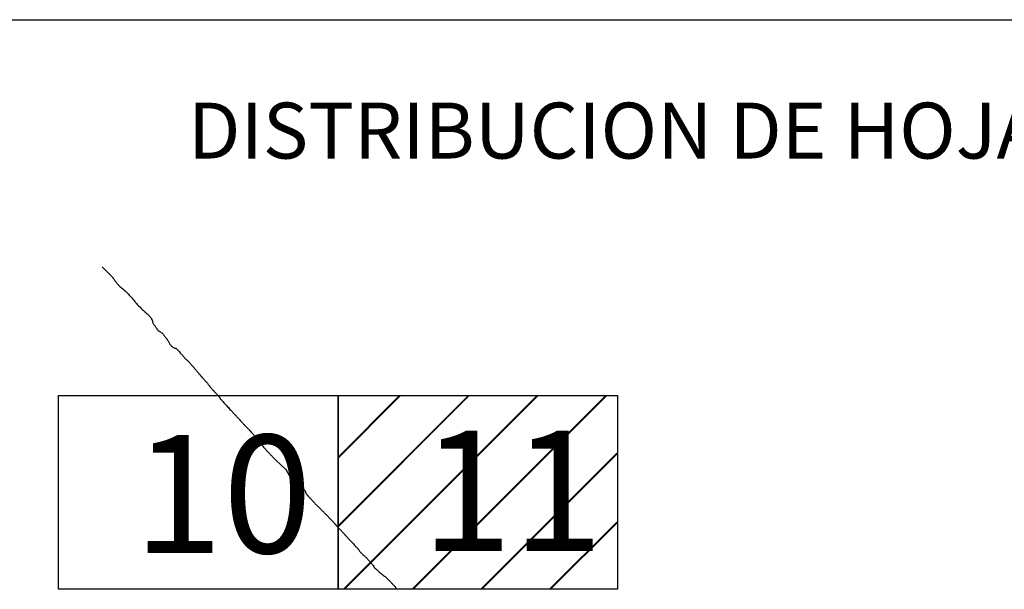
# Model space of a CAD drawing. Extents: x 526200 to 527450, y 1827557 to 1828367.
# Drawn here: x 527347 to 527387, y 1828020 to 1828043 of the extents above; entities that cross this region are included whole.
import ezdxf

# ---------------------------------------------------------------- set-up
doc = ezdxf.new("R2010")
doc.units = 0
doc.header["$MEASUREMENT"] = 0
for name, color, linetype in [('0LIMITECOS', 7, 'Continuous'), ('0RET12', 7, 'Continuous'), ('1AVA19-23', 7, 'Continuous'), ('1AVA_1-13', 7, 'Continuous'), ('textos', 7, 'Continuous')]:
    doc.layers.add(name, color=color, linetype=linetype)
doc.layers.add('margen interno', color=7, linetype='Continuous', lineweight=25)

# ---------------------------------------------------------------- blocks, each defined once
blk = doc.blocks.new('A$C18E6515B')
at = {"layer": 'margen interno', "flags": 128}
blk.add_lwpolyline([(0, 70), (99.318, 70), (99.318, 0), (0, 0)], close=True, dxfattribs=at)
at = {"layer": 'textos', "insert": (30.393, 66.589), "char_height": 2.3, "attachment_point": 1}
blk.add_mtext('{\\fTimes New Roman|b0|i0|c0|p18;DISTRIBUCION DE HOJAS}', dxfattribs=at)

msp = doc.modelspace()

# ---------------------------------------------------------------- hatches: boundary and pattern name
at = {"layer": 'margen interno', "linetype": 'Continuous'}
h = msp.add_hatch(dxfattribs=at)
h.set_pattern_fill('JIS_LC_20', color=3, scale=0.1, style=0)
h.set_pattern_definition([(45, (298128.4275, -124051.9228), (-1.4142135624, 1.4142135624), []), (45, (298128.4675, -124051.9228), (-1.4142135624, 1.4142135624), [])])
h.paths.add_polyline_path([(527359.755, 1828027.815), (527371.229, 1828027.815), (527371.229, 1828019.844), (527359.755, 1828019.844)])

# ---------------------------------------------------------------- linework, layer by layer
at = {"layer": '0LIMITECOS', "color": 4}
for points in [[(527350.051, 1828033.101), (527350.115, 1828033.037), (527350.138, 1828033.013), (527350.167, 1828032.983), (527350.195, 1828032.953), (527350.224, 1828032.924), (527350.253, 1828032.896), (527350.282, 1828032.868), (527350.311, 1828032.841), (527350.338, 1828032.816), (527350.364, 1828032.791), (527350.388, 1828032.766), (527350.411, 1828032.742), (527350.433, 1828032.718), (527350.454, 1828032.696), (527350.475, 1828032.674), (527350.493, 1828032.652), (527350.51, 1828032.629), (527350.527, 1828032.605), (527350.542, 1828032.581), (527350.557, 1828032.557), (527350.572, 1828032.533), (527350.587, 1828032.511), (527350.601, 1828032.49), (527350.616, 1828032.471), (527350.631, 1828032.454), (527350.646, 1828032.436), (527350.663, 1828032.417), (527350.68, 1828032.398), (527350.699, 1828032.376), (527350.722, 1828032.351), (527350.748, 1828032.323), (527350.778, 1828032.296), (527350.811, 1828032.269), (527350.846, 1828032.241), (527350.881, 1828032.212), (527350.916, 1828032.181), (527350.952, 1828032.151), (527350.987, 1828032.12), (527351.022, 1828032.088), (527351.057, 1828032.054), (527351.091, 1828032.018), (527351.125, 1828031.982), (527351.158, 1828031.947), (527351.19, 1828031.913), (527351.22, 1828031.879), (527351.25, 1828031.847), (527351.278, 1828031.814), (527351.305, 1828031.782), (527351.331, 1828031.75), (527351.357, 1828031.717), (527351.383, 1828031.685), (527351.408, 1828031.654), (527351.435, 1828031.623), (527351.461, 1828031.594), (527351.489, 1828031.564), (527351.517, 1828031.534), (527351.546, 1828031.503), (527351.575, 1828031.472), (527351.605, 1828031.443), (527351.635, 1828031.414), (527351.665, 1828031.384), (527351.696, 1828031.354), (527351.728, 1828031.324), (527351.76, 1828031.295), (527351.791, 1828031.267), (527351.821, 1828031.24), (527351.85, 1828031.216), (527351.876, 1828031.192), (527351.901, 1828031.169), (527351.923, 1828031.148), (527351.943, 1828031.129), (527351.962, 1828031.111), (527351.979, 1828031.094), (527351.995, 1828031.078), (527352.01, 1828031.062), (527352.024, 1828031.046), (527352.038, 1828031.03), (527352.05, 1828031.013), (527352.061, 1828030.995), (527352.072, 1828030.979), (527352.082, 1828030.961), (527352.091, 1828030.944), (527352.098, 1828030.928), (527352.103, 1828030.914), (527352.108, 1828030.902), (527352.112, 1828030.89), (527352.115, 1828030.875), (527352.117, 1828030.859), (527352.119, 1828030.84), (527352.125, 1828030.818), (527352.135, 1828030.795), (527352.147, 1828030.772), (527352.161, 1828030.751), (527352.176, 1828030.731), (527352.191, 1828030.71), (527352.207, 1828030.688), (527352.223, 1828030.666), (527352.238, 1828030.645), (527352.254, 1828030.623), (527352.269, 1828030.602), (527352.282, 1828030.585), (527352.29, 1828030.574), (527352.295, 1828030.564), (527352.313, 1828030.53), (527352.317, 1828030.525), (527352.325, 1828030.517), (527352.335, 1828030.507), (527352.346, 1828030.494), (527352.356, 1828030.483), (527352.364, 1828030.476), (527352.372, 1828030.471), (527352.38, 1828030.467), (527352.387, 1828030.464), (527352.396, 1828030.457), (527352.41, 1828030.449), (527352.427, 1828030.439), (527352.45, 1828030.427), (527352.476, 1828030.412), (527352.504, 1828030.391), (527352.53, 1828030.367), (527352.554, 1828030.34), (527352.574, 1828030.313), (527352.594, 1828030.285), (527352.611, 1828030.258), (527352.633, 1828030.229), (527352.656, 1828030.203), (527352.677, 1828030.18), (527352.695, 1828030.16), (527352.71, 1828030.142), (527352.719, 1828030.128), (527352.724, 1828030.117), (527352.727, 1828030.106), (527352.733, 1828030.095), (527352.742, 1828030.084), (527352.752, 1828030.072), (527352.763, 1828030.057), (527352.775, 1828030.037), (527352.786, 1828030.013), (527352.797, 1828029.983), (527352.814, 1828029.951), (527352.835, 1828029.925), (527352.858, 1828029.899), (527352.883, 1828029.872), (527352.904, 1828029.851), (527352.921, 1828029.833), (527352.934, 1828029.82), (527352.946, 1828029.812), (527352.956, 1828029.807), (527352.963, 1828029.803), (527352.973, 1828029.794), (527352.988, 1828029.788), (527353.011, 1828029.778), (527353.041, 1828029.766), (527353.071, 1828029.756), (527353.091, 1828029.745), (527353.101, 1828029.736), (527353.114, 1828029.724), (527353.13, 1828029.708), (527353.148, 1828029.688), (527353.169, 1828029.665), (527353.194, 1828029.637), (527353.224, 1828029.605), (527353.252, 1828029.573), (527353.279, 1828029.543), (527353.301, 1828029.518), (527353.318, 1828029.499), (527353.332, 1828029.483), (527353.345, 1828029.468), (527353.36, 1828029.453), (527353.374, 1828029.438), (527353.388, 1828029.421), (527353.404, 1828029.405), (527353.42, 1828029.387), (527353.437, 1828029.368), (527353.453, 1828029.35), (527353.473, 1828029.328), (527353.492, 1828029.308), (527353.51, 1828029.289), (527353.528, 1828029.272), (527353.542, 1828029.261), (527353.555, 1828029.251), (527353.568, 1828029.24), (527353.582, 1828029.229), (527353.593, 1828029.217), (527353.606, 1828029.204), (527353.621, 1828029.187), (527353.637, 1828029.169), (527353.652, 1828029.152), (527353.669, 1828029.132), (527353.687, 1828029.111), (527353.706, 1828029.09), (527353.725, 1828029.069), (527353.743, 1828029.049), (527353.762, 1828029.029), (527353.781, 1828029.007), (527353.799, 1828028.986), (527353.816, 1828028.966), (527353.832, 1828028.948), (527353.849, 1828028.928), (527353.866, 1828028.909), (527353.882, 1828028.891), (527353.896, 1828028.875), (527353.909, 1828028.858), (527353.925, 1828028.84), (527353.942, 1828028.819), (527353.959, 1828028.798), (527353.976, 1828028.778), (527353.992, 1828028.76), (527354.006, 1828028.743), (527354.018, 1828028.726), (527354.03, 1828028.709), (527354.044, 1828028.692), (527354.059, 1828028.673), (527354.074, 1828028.655), (527354.089, 1828028.638), (527354.103, 1828028.623), (527354.113, 1828028.611), (527354.117, 1828028.607), (527354.121, 1828028.602), (527354.127, 1828028.595), (527354.132, 1828028.591), (527354.136, 1828028.587), (527354.142, 1828028.58), (527354.15, 1828028.572), (527354.162, 1828028.56), (527354.177, 1828028.542), (527354.197, 1828028.519), (527354.218, 1828028.495), (527354.24, 1828028.469), (527354.26, 1828028.448), (527354.276, 1828028.43), (527354.291, 1828028.414), (527354.302, 1828028.402), (527354.312, 1828028.391), (527354.321, 1828028.381), (527354.331, 1828028.37), (527354.341, 1828028.36), (527354.352, 1828028.347), (527354.365, 1828028.333), (527354.379, 1828028.317), (527354.395, 1828028.297), (527354.413, 1828028.274), (527354.429, 1828028.251), (527354.446, 1828028.23), (527354.455, 1828028.219), (527354.46, 1828028.213), (527354.465, 1828028.207), (527354.469, 1828028.202), (527354.475, 1828028.19), (527354.484, 1828028.178), (527354.49, 1828028.167), (527354.497, 1828028.156), (527354.506, 1828028.147), (527354.516, 1828028.136), (527354.527, 1828028.124), (527354.542, 1828028.107), (527354.561, 1828028.086), (527354.579, 1828028.066), (527354.596, 1828028.047), (527354.609, 1828028.032), (527354.619, 1828028.021), (527354.627, 1828028.013), (527354.633, 1828028.008), (527354.641, 1828028.001), (527354.653, 1828027.989), (527354.669, 1828027.972), (527354.687, 1828027.952), (527354.707, 1828027.93), (527354.726, 1828027.909), (527354.859, 1828027.762), (527354.869, 1828027.748), (527354.88, 1828027.733), (527354.888, 1828027.719), (527354.897, 1828027.705), (527354.908, 1828027.681), (527354.928, 1828027.654), (527354.952, 1828027.63), (527354.973, 1828027.606), (527354.998, 1828027.58), (527355.027, 1828027.55), (527355.059, 1828027.514), (527355.096, 1828027.476), (527355.134, 1828027.434), (527355.173, 1828027.392), (527355.209, 1828027.353), (527355.244, 1828027.315), (527355.277, 1828027.28), (527355.307, 1828027.246), (527355.336, 1828027.215), (527355.364, 1828027.185), (527355.391, 1828027.156), (527355.417, 1828027.128), (527355.441, 1828027.102), (527355.463, 1828027.077), (527355.485, 1828027.054), (527355.504, 1828027.033), (527355.521, 1828027.015), (527355.538, 1828026.997), (527355.555, 1828026.978), (527355.572, 1828026.96), (527355.591, 1828026.939), (527355.614, 1828026.914), (527355.642, 1828026.883), (527355.671, 1828026.852), (527355.699, 1828026.822), (527355.726, 1828026.792), (527355.753, 1828026.764), (527355.778, 1828026.737), (527355.802, 1828026.711), (527355.824, 1828026.686), (527355.846, 1828026.663), (527355.866, 1828026.642), (527355.886, 1828026.621), (527355.906, 1828026.6), (527355.924, 1828026.58), (527355.943, 1828026.56), (527355.962, 1828026.539), (527355.985, 1828026.514), (527356.009, 1828026.489), (527356.032, 1828026.465), (527356.055, 1828026.444), (527356.076, 1828026.425), (527356.095, 1828026.403), (527356.116, 1828026.381), (527356.14, 1828026.355), (527356.166, 1828026.326), (527356.193, 1828026.296), (527356.219, 1828026.267), (527356.245, 1828026.239), (527356.269, 1828026.213), (527356.29, 1828026.19), (527356.307, 1828026.171), (527356.325, 1828026.151), (527356.344, 1828026.126), (527356.365, 1828026.101), (527356.385, 1828026.079), (527356.403, 1828026.059), (527356.419, 1828026.042), (527356.434, 1828026.025), (527356.449, 1828026.008), (527356.462, 1828025.99), (527356.474, 1828025.972), (527356.484, 1828025.949), (527356.495, 1828025.923), (527356.51, 1828025.896), (527356.532, 1828025.87), (527356.556, 1828025.844), (527356.581, 1828025.816), (527356.608, 1828025.787), (527356.635, 1828025.757), (527356.662, 1828025.726), (527356.689, 1828025.695), (527356.715, 1828025.665), (527356.742, 1828025.636), (527356.766, 1828025.609), (527356.786, 1828025.586), (527356.802, 1828025.568), (527356.816, 1828025.553), (527356.827, 1828025.54), (527356.837, 1828025.528), (527356.849, 1828025.515), (527356.862, 1828025.501), (527356.876, 1828025.487), (527356.889, 1828025.472), (527356.903, 1828025.457), (527356.917, 1828025.442), (527356.931, 1828025.426), (527356.946, 1828025.411), (527356.959, 1828025.396), (527356.976, 1828025.379), (527356.998, 1828025.355), (527357.024, 1828025.328), (527357.05, 1828025.301), (527357.072, 1828025.279), (527357.091, 1828025.259), (527357.109, 1828025.241), (527357.127, 1828025.226), (527357.146, 1828025.209), (527357.167, 1828025.189), (527357.187, 1828025.17), (527357.206, 1828025.15), (527357.224, 1828025.13), (527357.567, 1828024.807), (527357.579, 1828024.8), (527357.607, 1828024.786)], [(527357.607, 1828024.786), (527357.614, 1828024.77), (527357.617, 1828024.757), (527357.621, 1828024.743), (527357.627, 1828024.727), (527357.638, 1828024.713), (527357.646, 1828024.703), (527357.654, 1828024.694), (527357.66, 1828024.685), (527357.668, 1828024.674), (527357.675, 1828024.662), (527357.681, 1828024.651), (527357.687, 1828024.641), (527357.693, 1828024.629), (527357.701, 1828024.613), (527357.709, 1828024.591), (527357.719, 1828024.569), (527357.731, 1828024.546), (527357.741, 1828024.522), (527357.755, 1828024.5), (527357.77, 1828024.482), (527357.783, 1828024.468), (527357.791, 1828024.459), (527357.799, 1828024.451), (527357.805, 1828024.445), (527357.813, 1828024.434), (527357.823, 1828024.422), (527357.834, 1828024.41), (527357.843, 1828024.401), (527357.851, 1828024.392), (527357.86, 1828024.383), (527357.87, 1828024.372), (527357.881, 1828024.361), (527357.891, 1828024.351), (527357.901, 1828024.34), (527357.913, 1828024.33), (527357.926, 1828024.319), (527357.942, 1828024.307), (527357.959, 1828024.295), (527357.974, 1828024.283), (527357.986, 1828024.274), (527357.995, 1828024.266), (527358.004, 1828024.26), (527358.016, 1828024.255), (527358.031, 1828024.251), (527358.048, 1828024.246), (527358.064, 1828024.239), (527358.079, 1828024.232), (527358.095, 1828024.224), (527358.11, 1828024.212), (527358.12, 1828024.201), (527358.128, 1828024.192), (527358.132, 1828024.187), (527358.139, 1828024.179), (527358.15, 1828024.168), (527358.164, 1828024.153), (527358.177, 1828024.14), (527358.188, 1828024.129), (527358.195, 1828024.121), (527358.204, 1828024.112), (527358.214, 1828024.101), (527358.223, 1828024.092), (527358.233, 1828024.081), (527358.244, 1828024.069), (527358.257, 1828024.054), (527358.273, 1828024.037), (527358.288, 1828024.021), (527358.303, 1828024.005), (527358.316, 1828023.99), (527358.326, 1828023.977), (527358.336, 1828023.964), (527358.348, 1828023.949), (527358.36, 1828023.935), (527358.372, 1828023.92), (527358.384, 1828023.906), (527358.396, 1828023.892), (527358.405, 1828023.879), (527358.412, 1828023.866), (527358.415, 1828023.85), (527358.419, 1828023.83), (527358.424, 1828023.809), (527358.433, 1828023.787), (527358.447, 1828023.768), (527358.463, 1828023.75), (527358.477, 1828023.735), (527358.487, 1828023.723), (527358.494, 1828023.716), (527358.498, 1828023.711), (527358.502, 1828023.706), (527358.508, 1828023.699), (527358.514, 1828023.691), (527358.519, 1828023.684), (527358.524, 1828023.678), (527358.531, 1828023.671), (527358.539, 1828023.66), (527358.552, 1828023.645), (527358.569, 1828023.627), (527358.583, 1828023.612), (527358.593, 1828023.602), (527358.601, 1828023.593), (527358.614, 1828023.58), (527358.629, 1828023.563), (527358.645, 1828023.547), (527358.66, 1828023.531), (527358.674, 1828023.516), (527358.688, 1828023.502), (527358.703, 1828023.486), (527358.719, 1828023.469), (527358.736, 1828023.451), (527358.754, 1828023.431), (527358.772, 1828023.412), (527358.789, 1828023.395), (527358.803, 1828023.38), (527358.818, 1828023.365), (527358.833, 1828023.349), (527358.85, 1828023.331), (527358.867, 1828023.312), (527358.885, 1828023.295), (527358.903, 1828023.276), (527358.922, 1828023.26), (527358.937, 1828023.246), (527358.952, 1828023.233), (527358.965, 1828023.219), (527358.978, 1828023.207), (527358.991, 1828023.194), (527359.004, 1828023.18), (527359.019, 1828023.164), (527359.033, 1828023.149), (527359.048, 1828023.134), (527359.063, 1828023.117), (527359.079, 1828023.101), (527359.094, 1828023.085), (527359.108, 1828023.07), (527359.123, 1828023.054), (527359.138, 1828023.04), (527359.152, 1828023.025), (527359.167, 1828023.01), (527359.185, 1828022.993), (527359.206, 1828022.972), (527359.227, 1828022.951), (527359.246, 1828022.934), (527359.264, 1828022.919), (527359.278, 1828022.904), (527359.292, 1828022.89), (527359.307, 1828022.876), (527359.321, 1828022.862), (527359.336, 1828022.848), (527359.35, 1828022.833), (527359.366, 1828022.816), (527359.381, 1828022.8), (527359.396, 1828022.785), (527359.41, 1828022.77), (527359.424, 1828022.755), (527359.438, 1828022.74), (527359.451, 1828022.727), (527359.464, 1828022.712), (527359.477, 1828022.698), (527359.49, 1828022.685), (527359.503, 1828022.672), (527359.515, 1828022.659), (527359.527, 1828022.647), (527359.538, 1828022.635), (527359.55, 1828022.623), (527359.564, 1828022.607), (527359.582, 1828022.588), (527359.599, 1828022.57), (527359.61, 1828022.557), (527359.618, 1828022.548), (527359.623, 1828022.541), (527359.629, 1828022.534), (527359.635, 1828022.527), (527359.642, 1828022.518), (527359.651, 1828022.508), (527359.661, 1828022.496), (527359.673, 1828022.484), (527359.683, 1828022.472), (527359.693, 1828022.461), (527359.703, 1828022.45), (527359.714, 1828022.439), (527359.725, 1828022.426), (527359.737, 1828022.413), (527359.75, 1828022.398), (527359.764, 1828022.382), (527359.779, 1828022.365), (527359.795, 1828022.348), (527359.81, 1828022.332), (527359.825, 1828022.316), (527359.838, 1828022.302), (527359.851, 1828022.288), (527359.865, 1828022.273), (527359.879, 1828022.258), (527359.893, 1828022.244), (527359.907, 1828022.228), (527359.922, 1828022.213), (527359.937, 1828022.197), (527359.952, 1828022.181), (527359.967, 1828022.166), (527359.98, 1828022.152), (527359.992, 1828022.138), (527360.006, 1828022.124), (527360.017, 1828022.111), (527360.025, 1828022.101), (527360.033, 1828022.092), (527360.041, 1828022.083), (527360.049, 1828022.073), (527360.056, 1828022.064), (527360.065, 1828022.053), (527360.075, 1828022.042), (527360.086, 1828022.03), (527360.098, 1828022.016), (527360.112, 1828022.001), (527360.128, 1828021.985), (527360.144, 1828021.968), (527360.159, 1828021.952), (527360.172, 1828021.938), (527360.185, 1828021.925), (527360.198, 1828021.911), (527360.211, 1828021.897), (527360.225, 1828021.882), (527360.24, 1828021.866), (527360.254, 1828021.852), (527360.266, 1828021.84), (527360.276, 1828021.829), (527360.287, 1828021.819), (527360.295, 1828021.811), (527360.302, 1828021.804), (527360.31, 1828021.796), (527360.318, 1828021.789), (527360.325, 1828021.781), (527360.332, 1828021.774), (527360.338, 1828021.768), (527360.345, 1828021.761), (527360.35, 1828021.756), (527360.38, 1828021.725), (527360.424, 1828021.671), (527360.429, 1828021.665), (527360.434, 1828021.659), (527360.44, 1828021.653), (527360.446, 1828021.645), (527360.456, 1828021.635), (527360.467, 1828021.623), (527360.479, 1828021.61), (527360.491, 1828021.597), (527360.503, 1828021.584), (527360.514, 1828021.571), (527360.525, 1828021.559), (527360.539, 1828021.544), (527360.553, 1828021.529), (527360.565, 1828021.515), (527360.577, 1828021.503), (527360.589, 1828021.49), (527360.601, 1828021.477), (527360.608, 1828021.462), (527360.62, 1828021.441), (527360.639, 1828021.413), (527360.662, 1828021.387), (527360.685, 1828021.362), (527360.709, 1828021.337), (527360.731, 1828021.313), (527360.756, 1828021.289), (527360.78, 1828021.267), (527360.803, 1828021.247), (527360.823, 1828021.231), (527360.843, 1828021.216), (527360.862, 1828021.201), (527360.879, 1828021.185), (527360.894, 1828021.169), (527360.909, 1828021.153), (527360.924, 1828021.137), (527360.939, 1828021.12), (527360.954, 1828021.104), (527360.971, 1828021.085), (527360.988, 1828021.066), (527361.005, 1828021.047), (527361.021, 1828021.03), (527361.035, 1828021.015), (527361.051, 1828020.997), (527361.07, 1828020.977), (527361.089, 1828020.957), (527361.11, 1828020.934), (527361.132, 1828020.909), (527361.155, 1828020.884), (527361.176, 1828020.86), (527361.193, 1828020.838), (527361.209, 1828020.816), (527361.221, 1828020.796), (527361.227, 1828020.777), (527361.23, 1828020.764), (527361.238, 1828020.752), (527361.248, 1828020.742), (527361.259, 1828020.731), (527361.273, 1828020.719), (527361.287, 1828020.706), (527361.299, 1828020.696), (527361.307, 1828020.689), (527361.313, 1828020.683), (527361.32, 1828020.676), (527361.329, 1828020.668), (527361.34, 1828020.659), (527361.356, 1828020.645), (527361.377, 1828020.626), (527361.401, 1828020.603), (527361.425, 1828020.578), (527361.45, 1828020.552), (527361.477, 1828020.528), (527361.508, 1828020.507), (527361.538, 1828020.489), (527361.562, 1828020.471), (527361.584, 1828020.451), (527361.604, 1828020.43), (527361.63, 1828020.406), (527361.663, 1828020.384), (527361.696, 1828020.365), (527361.721, 1828020.347), (527361.739, 1828020.329), (527361.754, 1828020.313), (527361.77, 1828020.297), (527361.786, 1828020.279), (527361.804, 1828020.26), (527361.822, 1828020.24), (527361.842, 1828020.22), (527361.864, 1828020.2), (527361.883, 1828020.182), (527361.899, 1828020.166), (527361.915, 1828020.15), (527361.929, 1828020.135), (527361.944, 1828020.119), (527361.962, 1828020.1), (527361.981, 1828020.079), (527362.003, 1828020.056), (527362.025, 1828020.033), (527362.047, 1828020.009), (527362.068, 1828019.988), (527362.086, 1828019.968), (527362.102, 1828019.952), (527362.115, 1828019.938), (527362.127, 1828019.924), (527362.14, 1828019.909), (527362.152, 1828019.893), (527362.164, 1828019.876), (527362.174, 1828019.859), (527362.182, 1828019.844)]]:
    msp.add_lwpolyline(points, dxfattribs=at)
at = {"layer": '0RET12'}
for points in [[(527348.253, 1828019.844), (527348.253, 1828027.815), (527359.755, 1828027.815), (527359.755, 1828026.943), (527359.755, 1828026.943), (527359.755, 1828019.844), (527359.734, 1828019.844), (527359.734, 1828019.844), (527359.727, 1828019.844), (527348.253, 1828019.844), (527348.253, 1828019.844)], [(527359.755, 1828019.844), (527359.755, 1828027.815), (527371.257, 1828027.815), (527371.257, 1828026.943), (527371.257, 1828026.943), (527371.257, 1828019.844), (527371.236, 1828019.844), (527371.236, 1828019.844), (527371.229, 1828019.844), (527359.755, 1828019.844), (527359.755, 1828019.844)]]:
    msp.add_lwpolyline(points, dxfattribs=at)

# ---------------------------------------------------------------- block references
at = {"linetype": 'Continuous'}
msp.add_blockref('A$C18E6515B', (527323.188, 1827973.272), dxfattribs=at)

# ---------------------------------------------------------------- texts
at = {"layer": '1AVA19-23', "width": 1}
msp.add_text('10', height=4.86, dxfattribs=at).set_placement((527351.332, 1828021.333))
at = {"layer": '1AVA_1-13', "width": 1}
msp.add_text('11', height=4.95, dxfattribs=at).set_placement((527363.18, 1828021.419))

doc.saveas('drawing.dxf')
